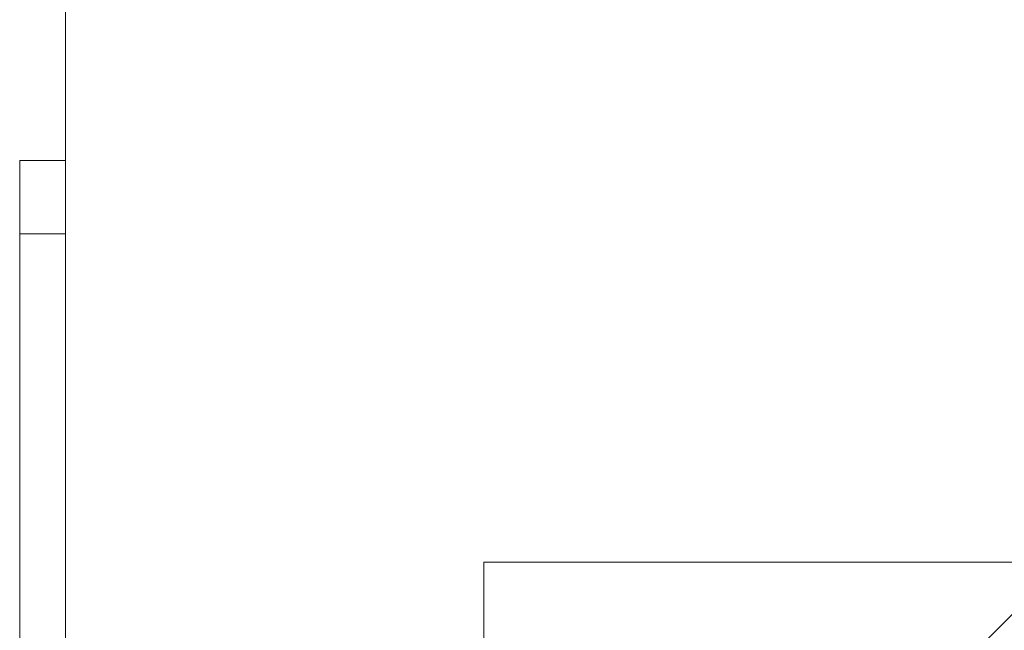
# Model space of a CAD drawing. Units: millimetres. Extents: x 8 to 201, y 4 to 288.
# Drawn here: x 115 to 120, y 250 to 253 of the extents above; entities that cross this region are included whole.
import ezdxf

# ---------------------------------------------------------------- set-up
doc = ezdxf.new("R2010")
doc.units = ezdxf.units.MM
doc.styles.add('SLDTEXTSTYLE1', font='TXT', dxfattribs={"width": 0.75})
doc.dimstyles.new('SLDDIMSTYLE2', dxfattribs={"dimtxt": 3.5, "dimasz": 3.302, "dimexe": 0, "dimexo": 0.0625, "dimgap": 0.875, "dimtad": 1, "dimlfac": 20, "dimrnd": 1e-09, "dimzin": 12, "dimdsep": 46, "dimtxsty": 'SLDTEXTSTYLE1', "dimsah": 1, "dimcen": 0.09, "dimadec": 0, "dimazin": 3, "dimtfac": 1, "dimtofl": 0, "dimtmove": 0, "dimatfit": 3, "dimfxl": 0, "dimfrac": 2, "dimtolj": 1, "dimtzin": 12, "dimarcsym": 0})

# ---------------------------------------------------------------- blocks, each defined once
blk = doc.blocks.new('_D_2')
at = {"color": 7, "linetype": 'Continuous', "lineweight": 0}
for p, q in [((114.7871, 250.9697), (114.7871, 269.8523)), ((179.7871, 250.9697), (179.7871, 269.8523)), ((179.7871, 268.8523), (114.7871, 268.8523))]:
    blk.add_line(p, q, dxfattribs=at)
for points in [[(114.7871, 268.8523), (118.0891, 268.3443), (118.0891, 269.3603)], [(179.7871, 268.8523), (176.4851, 269.3603), (176.4851, 268.3443)]]:
    blk.add_solid(points, dxfattribs=at)
at = {"color": 7, "linetype": 'Continuous', "lineweight": 0, "insert": (141.8574, 273.364), "char_height": 3.5, "attachment_point": 1, "style": 'SLDTEXTSTYLE1'}
blk.add_mtext('1300', dxfattribs=at)

msp = doc.modelspace()

# ---------------------------------------------------------------- hatches: boundary and pattern name
at = {"linetype": 'Continuous', "lineweight": 0}
h = msp.add_hatch(dxfattribs=at)
h.set_pattern_fill('ANSI34', style=0)
h.paths.add_polyline_path([(117.07853, 250.4697), (117.07853, 249.9697), (119.82853, 249.9697), (120.32853, 249.4697), (123.07853, 249.4697), (123.07853, 249.9697), (120.53563, 249.9697), (120.03563, 250.4697)], flags=0)

# ---------------------------------------------------------------- linework, layer by layer
at = {"color": 7, "linetype": 'Continuous', "lineweight": 15}
for p, q in [((114.78711, 252.66982), (114.53711, 252.66982)), ((114.53711, 252.2688), (114.53711, 252.66982)), ((114.78711, 252.2688), (114.78711, 252.66982)), ((114.53711, 252.2688), (114.78711, 252.2688)), ((114.53711, 248.30108), (114.53711, 252.2688)), ((114.78711, 249.9697), (114.78711, 252.2688)), ((117.07853, 250.4697), (120.03563, 250.4697)), ((117.07853, 249.9697), (117.07853, 250.4697))]:
    msp.add_line(p, q, dxfattribs=at)

# ---------------------------------------------------------------- dimensions: what is measured, and where the dimension line sits
at = {"color": 7, "linetype": 'Continuous', "lineweight": 0}
dim = msp.add_linear_dim(base=(114.78711, 268.85229), p1=(179.78711, 249.9697), p2=(114.78711, 249.9697), dimstyle='SLDDIMSTYLE2', dxfattribs=at)
dim.commit()
dim.dimension.update_dxf_attribs({"geometry": '_D_2', "text_midpoint": (147.02961, 268.85229), "dimtype": 160})

doc.saveas('drawing.dxf')
